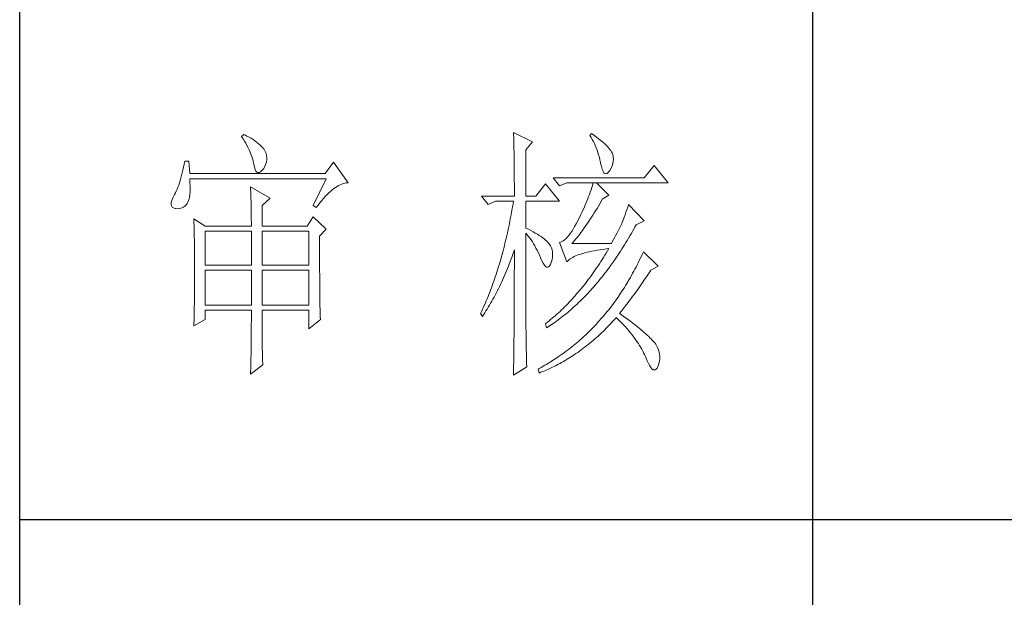
# Model space of a CAD drawing. Units: millimetres. Extents: x -27700 to 184104, y -121311 to -7597.
# Drawn here: x -3993 to -3792, y -59812 to -59694 of the extents above; entities that cross this region are included whole.
import ezdxf

# ---------------------------------------------------------------- set-up
doc = ezdxf.new("R2010")
doc.units = ezdxf.units.MM
doc.layers.add('轮廓线', color=7, linetype='Continuous', lineweight=25)

# ---------------------------------------------------------------- blocks, each defined once
blk = doc.blocks.new('文字')
blk.add_line((3870.01, 1145.22), (3870.01, 643.97))
at = {"layer": '轮廓线', "color": 7, "lineweight": 0}
for p, q in [((3762.47, 817.1), (3762, 816.71)), ((3762, 816.71), (3762.29, 816.28)), ((3762.29, 816.28), (3762.55, 815.85)), ((3762.62, 817.02), (3762.47, 817.1)), ((3762.55, 815.85), (3762.81, 815.43)), ((3763.04, 816.81), (3762.62, 817.02)), ((3763.44, 816.6), (3763.04, 816.81)), ((3763.82, 816.38), (3763.44, 816.6)), ((3764.19, 816.15), (3763.82, 816.38)), ((3764.53, 815.91), (3764.19, 816.15)), ((3764.86, 815.67), (3764.53, 815.91)), ((3813.46, 817.49), (3813.47, 817.03)), ((3817.04, 815.74), (3813.46, 817.49)), ((3813.47, 817.03), (3813.49, 816.58)), ((3813.49, 816.58), (3813.5, 816.12)), ((3813.5, 816.12), (3813.51, 815.66)), ((3828.23, 817.29), (3827.92, 816.9)), ((3827.92, 816.9), (3828.14, 816.55)), ((3828.14, 816.55), (3828.36, 816.18)), ((3828.66, 816.98), (3828.23, 817.29)), ((3828.36, 816.18), (3828.56, 815.8)), ((3828.56, 815.8), (3828.75, 815.4)), ((3829.12, 816.64), (3828.66, 816.98)), ((3829.56, 816.3), (3829.12, 816.64)), ((3829.95, 815.98), (3829.56, 816.3)), ((3830.32, 815.67), (3829.95, 815.98)), ((3762.81, 815.43), (3763.04, 815.01)), ((3763.04, 815.01), (3763.26, 814.59)), ((3763.26, 814.59), (3763.45, 814.17)), ((3763.45, 814.17), (3763.64, 813.76)), ((3765.17, 815.42), (3764.86, 815.67)), ((3765.45, 815.17), (3765.17, 815.42)), ((3765.72, 814.91), (3765.45, 815.17)), ((3765.97, 814.65), (3765.72, 814.91)), ((3766.2, 814.37), (3765.97, 814.65)), ((3766.26, 814.29), (3766.2, 814.37)), ((3766.48, 813.91), (3766.26, 814.29)), ((3766.65, 813.52), (3766.48, 813.91)), ((3813.51, 815.66), (3813.53, 814.73)), ((3813.53, 814.73), (3813.54, 814.26)), ((3813.54, 814.26), (3813.55, 813.79)), ((3815.8, 814.18), (3817.04, 815.74)), ((3815.8, 805.43), (3815.8, 814.18)), ((3828.75, 815.4), (3828.93, 815)), ((3828.93, 815), (3829.11, 814.57)), ((3829.11, 814.57), (3829.27, 814.14)), ((3829.27, 814.14), (3829.42, 813.7)), ((3830.66, 815.37), (3830.32, 815.67)), ((3830.96, 815.08), (3830.66, 815.37)), ((3831.24, 814.8), (3830.96, 815.08)), ((3831.48, 814.54), (3831.24, 814.8)), ((3831.68, 814.29), (3831.48, 814.54)), ((3831.86, 814.04), (3831.68, 814.29)), ((3832.01, 813.82), (3831.86, 814.04)), ((3751.27, 812.04), (3751.16, 811.46)), ((3752.05, 812.04), (3751.27, 812.04)), ((3752.21, 809.71), (3752.05, 812.04)), ((3763.64, 813.76), (3763.8, 813.35)), ((3763.8, 813.35), (3763.95, 812.94)), ((3763.95, 812.94), (3764.08, 812.53)), ((3764.08, 812.53), (3764.19, 812.13)), ((3764.19, 812.13), (3764.28, 811.72)), ((3766.76, 813.13), (3766.65, 813.52)), ((3766.74, 811.93), (3766.81, 812.33)), ((3766.82, 812.73), (3766.76, 813.13)), ((3766.81, 812.33), (3766.82, 812.73)), ((3813.55, 813.79), (3813.56, 813.32)), ((3813.56, 813.32), (3813.56, 812.84)), ((3813.56, 812.84), (3813.58, 811.88)), ((3829.42, 813.7), (3829.56, 813.24)), ((3829.56, 813.24), (3829.69, 812.77)), ((3829.69, 812.77), (3829.81, 812.28)), ((3829.81, 812.28), (3829.92, 811.78)), ((3832.12, 813.6), (3832.01, 813.82)), ((3832.23, 813.29), (3832.12, 813.6)), ((3832.32, 812.88), (3832.23, 813.29)), ((3832.24, 811.61), (3832.32, 812.04)), ((3832.35, 812.46), (3832.32, 812.88)), ((3832.32, 812.04), (3832.35, 812.46)), ((3750.93, 810.36), (3750.81, 809.84)), ((3751.05, 810.9), (3750.93, 810.36)), ((3751.16, 811.46), (3751.05, 810.9)), ((3764.28, 811.72), (3764.33, 811.46)), ((3764.33, 811.46), (3764.45, 810.92)), ((3764.45, 810.92), (3764.58, 810.49)), ((3764.58, 810.49), (3764.74, 810.17)), ((3764.74, 810.17), (3764.92, 809.97)), ((3765.59, 810.02), (3765.86, 810.27)), ((3765.86, 810.27), (3766.15, 810.62)), ((3766.15, 810.62), (3766.2, 810.68)), ((3766.2, 810.68), (3766.44, 811.1)), ((3766.44, 811.1), (3766.62, 811.52)), ((3766.62, 811.52), (3766.74, 811.93)), ((3779.41, 811.85), (3777.86, 809.71)), ((3782.21, 807.96), (3779.41, 811.85)), ((3813.58, 811.88), (3813.58, 811.4)), ((3813.58, 811.4), (3813.59, 810.43)), ((3813.59, 810.43), (3813.6, 809.93)), ((3829.92, 811.78), (3829.94, 811.65)), ((3829.94, 811.65), (3830.08, 811.04)), ((3830.08, 811.04), (3830.24, 810.53)), ((3830.24, 810.53), (3830.4, 810.14)), ((3831.37, 809.91), (3831.6, 810.21)), ((3831.6, 810.21), (3831.65, 810.29)), ((3831.65, 810.29), (3831.9, 810.74)), ((3831.9, 810.74), (3832.1, 811.18)), ((3832.1, 811.18), (3832.24, 811.61)), ((3840.05, 811.26), (3838.18, 808.93)), ((3842.69, 807.96), (3840.05, 811.26)), ((3750.41, 808.4), (3750.27, 807.96)), ((3750.55, 808.86), (3750.41, 808.4)), ((3750.68, 809.34), (3750.55, 808.86)), ((3750.81, 809.84), (3750.68, 809.34)), ((3777.86, 809.71), (3752.21, 809.71)), ((3752.22, 808.6), (3752.21, 808.73)), ((3752.21, 808.73), (3778.01, 808.73)), ((3752.26, 807.95), (3752.22, 808.6)), ((3764.92, 809.97), (3765.12, 809.88)), ((3765.12, 809.88), (3765.35, 809.9)), ((3765.35, 809.9), (3765.59, 810.02)), ((3778.01, 808.73), (3775.53, 803.68)), ((3813.6, 809.93), (3813.6, 809.44)), ((3813.6, 809.44), (3813.61, 808.95)), ((3813.61, 808.95), (3813.61, 808.45)), ((3813.61, 808.45), (3813.62, 807.44)), ((3838.18, 808.93), (3820.93, 808.93)), ((3820.93, 808.93), (3822.17, 807.37)), ((3830.4, 810.14), (3830.57, 809.87)), ((3830.57, 809.87), (3830.75, 809.71)), ((3830.75, 809.71), (3830.95, 809.66)), ((3830.95, 809.66), (3831.15, 809.73)), ((3831.15, 809.73), (3831.37, 809.91)), ((3749.82, 806.77), (3749.66, 806.41)), ((3749.97, 807.15), (3749.82, 806.77)), ((3750.12, 807.54), (3749.97, 807.15)), ((3750.27, 807.96), (3750.12, 807.54)), ((3752.29, 807.34), (3752.26, 807.95)), ((3752.28, 806.25), (3752.29, 806.77)), ((3752.29, 806.77), (3752.29, 807.34)), ((3763.71, 807.18), (3763.73, 806.77)), ((3767.44, 805.04), (3763.71, 807.18)), ((3763.73, 806.77), (3763.75, 806.35)), ((3778.83, 806.34), (3779.15, 806.61)), ((3779.15, 806.61), (3779.46, 806.86)), ((3779.46, 806.86), (3779.77, 807.08)), ((3779.77, 807.08), (3780.08, 807.28)), ((3780.08, 807.28), (3780.38, 807.45)), ((3780.38, 807.45), (3780.67, 807.59)), ((3780.67, 807.59), (3780.97, 807.72)), ((3780.97, 807.72), (3781.25, 807.81)), ((3781.25, 807.81), (3781.54, 807.88)), ((3781.54, 807.88), (3781.82, 807.93)), ((3781.82, 807.93), (3782.09, 807.96)), ((3782.09, 807.96), (3782.21, 807.96)), ((3813.62, 807.44), (3813.62, 806.43)), ((3819.52, 807.76), (3817.66, 805.43)), ((3822.17, 804.46), (3819.52, 807.76)), ((3822.17, 807.37), (3823.57, 807.96)), ((3823.57, 807.96), (3842.69, 807.96)), ((3828.13, 806.65), (3827.98, 806.21)), ((3828.27, 807.08), (3828.13, 806.65)), ((3828.41, 807.52), (3828.27, 807.08)), ((3828.55, 807.96), (3828.41, 807.52)), ((3831.5, 805.63), (3829.17, 807.96)), ((3748.82, 804.63), (3748.72, 804.22)), ((3748.99, 805.1), (3748.82, 804.63)), ((3749.25, 805.63), (3748.99, 805.1)), ((3749.33, 805.76), (3749.25, 805.63)), ((3749.5, 806.08), (3749.33, 805.76)), ((3749.66, 806.41), (3749.5, 806.08)), ((3751.88, 804.32), (3752, 804.62)), ((3752, 804.62), (3752.1, 804.96)), ((3752.1, 804.96), (3752.18, 805.34)), ((3752.18, 805.34), (3752.24, 805.77)), ((3752.24, 805.77), (3752.28, 806.25)), ((3763.75, 806.35), (3763.76, 805.92)), ((3763.76, 805.92), (3763.78, 805.47)), ((3763.78, 805.47), (3763.8, 805.02)), ((3763.8, 805.02), (3763.81, 804.56)), ((3765.89, 803.68), (3767.44, 805.04)), ((3776.84, 804.2), (3777.19, 804.62)), ((3777.19, 804.62), (3777.52, 805.02)), ((3777.52, 805.02), (3777.86, 805.39)), ((3777.86, 805.39), (3778.19, 805.73)), ((3778.19, 805.73), (3778.51, 806.05)), ((3778.51, 806.05), (3778.83, 806.34)), ((3807.4, 805.43), (3808.64, 803.88)), ((3807.4, 805.43), (3813.62, 805.43)), ((3813.62, 806.43), (3813.62, 805.92)), ((3813.62, 805.92), (3813.62, 805.43)), ((3815.8, 805.43), (3817.66, 805.43)), ((3827.5, 804.91), (3827.33, 804.48)), ((3827.67, 805.35), (3827.5, 804.91)), ((3827.83, 805.78), (3827.67, 805.35)), ((3827.98, 806.21), (3827.83, 805.78)), ((3830.02, 804.43), (3830.25, 804.85)), ((3830.25, 804.85), (3831.5, 805.63)), ((3748.72, 804.22), (3748.7, 803.88)), ((3748.7, 803.88), (3748.77, 803.59)), ((3748.77, 803.59), (3748.91, 803.37)), ((3748.91, 803.37), (3749.14, 803.21)), ((3749.14, 803.21), (3749.44, 803.12)), ((3749.44, 803.12), (3749.56, 803.1)), ((3749.56, 803.1), (3749.98, 803.07)), ((3749.98, 803.07), (3750.36, 803.1)), ((3750.36, 803.1), (3750.72, 803.21)), ((3750.72, 803.21), (3751.05, 803.37)), ((3751.05, 803.37), (3751.34, 803.6)), ((3751.34, 803.6), (3751.61, 803.89)), ((3751.61, 803.89), (3751.74, 804.07)), ((3751.74, 804.07), (3751.88, 804.32)), ((3763.81, 804.56), (3763.82, 804.09)), ((3763.82, 804.09), (3763.83, 803.61)), ((3763.83, 803.61), (3763.84, 803.12)), ((3763.84, 803.12), (3763.85, 802.62)), ((3765.89, 799.79), (3765.89, 803.68)), ((3775.53, 803.68), (3776.15, 803.29)), ((3776.15, 803.29), (3776.5, 803.76)), ((3776.5, 803.76), (3776.84, 804.2)), ((3808.64, 803.88), (3810.04, 804.46)), ((3810.04, 804.46), (3813.46, 804.46)), ((3813.29, 803.42), (3813.1, 802.4)), ((3813.38, 803.94), (3813.29, 803.42)), ((3813.46, 804.46), (3813.38, 803.94)), ((3815.8, 799.4), (3815.8, 804.46)), ((3815.8, 804.46), (3822.17, 804.46)), ((3826.59, 802.78), (3826.4, 802.36)), ((3826.79, 803.21), (3826.59, 802.78)), ((3826.97, 803.63), (3826.79, 803.21)), ((3827.16, 804.06), (3826.97, 803.63)), ((3827.33, 804.48), (3827.16, 804.06)), ((3828.99, 802.69), (3829.25, 803.11)), ((3829.25, 803.11), (3829.51, 803.54)), ((3829.51, 803.54), (3829.76, 803.98)), ((3829.76, 803.98), (3830.02, 804.43)), ((3834.88, 802.86), (3834.72, 802.38)), ((3835.06, 803.36), (3834.88, 802.86)), ((3835.23, 803.88), (3835.06, 803.36)), ((3838.18, 800.77), (3835.23, 803.88)), ((3752.98, 801.15), (3753, 800.75)), ((3755.16, 799.79), (3752.98, 801.15)), ((3763.85, 802.62), (3763.85, 802.1)), ((3763.85, 802.1), (3763.86, 801.58)), ((3763.86, 801.58), (3763.86, 801.05)), ((3763.86, 801.05), (3763.87, 800.51)), ((3775.53, 801.54), (3774.44, 799.79)), ((3778.01, 799.21), (3775.53, 801.54)), ((3812.91, 801.39), (3812.71, 800.4)), ((3813.01, 801.9), (3812.91, 801.39)), ((3813.1, 802.4), (3813.01, 801.9)), ((3825.77, 801.1), (3825.59, 800.77)), ((3825.98, 801.52), (3825.77, 801.1)), ((3826.19, 801.94), (3825.98, 801.52)), ((3826.4, 802.36), (3826.19, 801.94)), ((3827.73, 800.7), (3827.98, 801.09)), ((3827.98, 801.09), (3828.23, 801.47)), ((3828.23, 801.47), (3828.49, 801.87)), ((3828.49, 801.87), (3828.74, 802.28)), ((3828.74, 802.28), (3828.99, 802.69)), ((3834.24, 801.06), (3834.09, 800.66)), ((3834.4, 801.48), (3834.24, 801.06)), ((3834.56, 801.92), (3834.4, 801.48)), ((3834.72, 802.38), (3834.56, 801.92)), ((3753, 800.75), (3753.01, 800.34)), ((3753.01, 800.34), (3753.03, 799.92)), ((3753.03, 799.92), (3753.04, 799.49)), ((3753.04, 799.49), (3753.05, 799.06)), ((3753.05, 799.06), (3753.06, 798.62)), ((3755.16, 799.79), (3763.87, 799.79)), ((3763.87, 800.51), (3763.87, 799.79)), ((3765.89, 799.79), (3774.44, 799.79)), ((3776.77, 797.85), (3778.01, 799.21)), ((3812.51, 799.41), (3812.4, 798.92)), ((3812.61, 799.9), (3812.51, 799.41)), ((3812.71, 800.4), (3812.61, 799.9)), ((3816.26, 799.18), (3815.8, 799.4)), ((3816.72, 798.94), (3816.26, 799.18)), ((3824.73, 799.22), (3824.46, 798.78)), ((3825.02, 799.69), (3824.73, 799.22)), ((3825.3, 800.21), (3825.02, 799.69)), ((3825.59, 800.77), (3825.3, 800.21)), ((3826.48, 798.92), (3826.72, 799.26)), ((3826.72, 799.26), (3826.97, 799.61)), ((3826.97, 799.61), (3827.22, 799.97)), ((3827.22, 799.97), (3827.48, 800.33)), ((3827.48, 800.33), (3827.73, 800.7)), ((3833.46, 799.25), (3833.26, 798.87)), ((3833.65, 799.62), (3833.46, 799.25)), ((3833.83, 799.99), (3833.65, 799.62)), ((3833.95, 800.29), (3833.83, 799.99)), ((3834.09, 800.66), (3833.95, 800.29)), ((3835.95, 798.76), (3836.19, 799.19)), ((3836.19, 799.19), (3836.43, 799.63)), ((3836.43, 799.63), (3836.63, 799.99)), ((3836.63, 799.99), (3838.18, 800.77)), ((3753.06, 798.62), (3753.07, 798.16)), ((3753.07, 798.16), (3753.08, 797.7)), ((3753.08, 797.7), (3753.09, 797.24)), ((3753.09, 797.24), (3753.1, 796.76)), ((3755.16, 792.4), (3755.16, 798.82)), ((3755.16, 798.82), (3763.87, 798.82)), ((3763.87, 798.82), (3763.87, 792.4)), ((3765.89, 792.4), (3765.89, 798.82)), ((3765.89, 798.82), (3774.75, 798.82)), ((3774.75, 798.82), (3774.75, 792.4)), ((3776.77, 795.18), (3776.77, 797.85)), ((3812.07, 797.47), (3811.96, 797)), ((3812.18, 797.95), (3812.07, 797.47)), ((3812.29, 798.43), (3812.18, 797.95)), ((3812.4, 798.92), (3812.29, 798.43)), ((3815.8, 781.82), (3815.8, 798.43)), ((3815.8, 798.43), (3816.05, 798.14)), ((3816.05, 798.14), (3816.3, 797.83)), ((3816.3, 797.83), (3816.54, 797.5)), ((3816.54, 797.5), (3816.78, 797.16)), ((3817.17, 798.71), (3816.72, 798.94)), ((3816.78, 797.16), (3817.02, 796.8)), ((3817.58, 798.47), (3817.17, 798.71)), ((3817.97, 798.24), (3817.58, 798.47)), ((3818.33, 798.01), (3817.97, 798.24)), ((3818.67, 797.79), (3818.33, 798.01)), ((3818.98, 797.57), (3818.67, 797.79)), ((3819.27, 797.35), (3818.98, 797.57)), ((3819.53, 797.13), (3819.27, 797.35)), ((3819.76, 796.91), (3819.53, 797.13)), ((3823.13, 797.21), (3822.87, 797.01)), ((3823.39, 797.44), (3823.13, 797.21)), ((3823.65, 797.72), (3823.39, 797.44)), ((3823.91, 798.03), (3823.65, 797.72)), ((3824.18, 798.39), (3823.91, 798.03)), ((3824.46, 798.78), (3824.18, 798.39)), ((3824.99, 797.05), (3825.24, 797.34)), ((3825.24, 797.34), (3825.48, 797.64)), ((3825.48, 797.64), (3825.73, 797.95)), ((3825.73, 797.95), (3825.98, 798.26)), ((3825.98, 798.26), (3826.22, 798.59)), ((3826.22, 798.59), (3826.48, 798.92)), ((3832.38, 797.23), (3832.14, 796.8)), ((3832.61, 797.66), (3832.38, 797.23)), ((3832.83, 798.07), (3832.61, 797.66)), ((3833.05, 798.48), (3832.83, 798.07)), ((3833.26, 798.87), (3833.05, 798.48)), ((3834.96, 797.07), (3835.21, 797.49)), ((3835.21, 797.49), (3835.46, 797.91)), ((3835.46, 797.91), (3835.7, 798.33)), ((3835.7, 798.33), (3835.95, 798.76)), ((3753.1, 796.76), (3753.1, 796.27)), ((3753.1, 796.27), (3753.11, 795.78)), ((3753.11, 795.78), (3753.12, 795.28)), ((3753.12, 795.28), (3753.12, 794.77)), ((3811.6, 795.58), (3811.48, 795.12)), ((3811.72, 796.05), (3811.6, 795.58)), ((3811.84, 796.52), (3811.72, 796.05)), ((3811.96, 797), (3811.84, 796.52)), ((3813.5, 794.97), (3813.62, 795.32)), ((3813.62, 795.32), (3813.62, 793.82)), ((3817.02, 796.8), (3817.25, 796.43)), ((3817.25, 796.43), (3817.48, 796.04)), ((3817.48, 796.04), (3817.7, 795.63)), ((3817.7, 795.63), (3817.92, 795.21)), ((3819.97, 796.7), (3819.76, 796.91)), ((3820.15, 796.49), (3819.97, 796.7)), ((3820.21, 796.41), (3820.15, 796.49)), ((3820.44, 796.06), (3820.21, 796.41)), ((3820.61, 795.69), (3820.44, 796.06)), ((3820.74, 795.3), (3820.61, 795.69)), ((3820.81, 794.88), (3820.74, 795.3)), ((3822.37, 796.75), (3822.17, 796.68)), ((3822.17, 796.68), (3823.57, 792.99)), ((3822.62, 796.86), (3822.37, 796.75)), ((3822.87, 797.01), (3822.62, 796.86)), ((3824.5, 796.49), (3824.75, 796.76)), ((3831.96, 796.49), (3824.5, 796.49)), ((3824.75, 796.76), (3824.99, 797.05)), ((3829.3, 795.21), (3829.84, 795.3)), ((3829.84, 795.3), (3830.4, 795.37)), ((3830.4, 795.37), (3830.98, 795.45)), ((3830.98, 795.45), (3831.5, 795.51)), ((3831.5, 795.51), (3831.25, 795.09)), ((3832.14, 796.8), (3831.96, 796.49)), ((3833.7, 795.05), (3833.96, 795.45)), ((3833.96, 795.45), (3834.21, 795.85)), ((3834.21, 795.85), (3834.46, 796.25)), ((3834.46, 796.25), (3834.71, 796.66)), ((3834.71, 796.66), (3834.96, 797.07)), ((3753.12, 794.77), (3753.13, 794.25)), ((3753.13, 794.25), (3753.13, 793.72)), ((3753.13, 793.72), (3753.13, 793.19)), ((3776.78, 794.47), (3776.77, 795.18)), ((3776.78, 793.79), (3776.78, 794.47)), ((3776.78, 793.12), (3776.78, 793.79)), ((3811.23, 794.2), (3810.97, 793.29)), ((3811.35, 794.66), (3811.23, 794.2)), ((3811.48, 795.12), (3811.35, 794.66)), ((3812.83, 793.09), (3813, 793.56)), ((3813, 793.56), (3813.17, 794.02)), ((3813.17, 794.02), (3813.33, 794.49)), ((3813.33, 794.49), (3813.5, 794.97)), ((3813.62, 793.82), (3813.62, 793.33)), ((3817.92, 795.21), (3818.14, 794.77)), ((3818.14, 794.77), (3818.35, 794.32)), ((3818.35, 794.32), (3818.56, 793.86)), ((3818.56, 793.86), (3818.59, 793.76)), ((3818.59, 793.76), (3818.83, 793.2)), ((3820.61, 792.99), (3820.74, 793.49)), ((3820.74, 793.49), (3820.82, 793.98)), ((3820.84, 794.44), (3820.81, 794.88)), ((3820.82, 793.98), (3820.84, 794.44)), ((3823.84, 793.3), (3824.01, 793.45)), ((3824.01, 793.45), (3824.2, 793.6)), ((3824.2, 793.6), (3824.42, 793.74)), ((3824.42, 793.74), (3824.66, 793.87)), ((3824.66, 793.87), (3824.92, 794.01)), ((3824.92, 794.01), (3825.21, 794.14)), ((3825.21, 794.14), (3825.52, 794.26)), ((3825.52, 794.26), (3825.84, 794.38)), ((3825.84, 794.38), (3826.2, 794.5)), ((3826.2, 794.5), (3826.57, 794.61)), ((3826.57, 794.61), (3826.97, 794.72)), ((3826.97, 794.72), (3827.39, 794.83)), ((3827.39, 794.83), (3827.84, 794.93)), ((3827.84, 794.93), (3828.3, 795.03)), ((3828.3, 795.03), (3828.79, 795.12)), ((3828.79, 795.12), (3829.3, 795.21)), ((3830.22, 793.45), (3829.97, 793.06)), ((3830.48, 793.86), (3830.22, 793.45)), ((3830.74, 794.26), (3830.48, 793.86)), ((3830.99, 794.68), (3830.74, 794.26)), ((3831.25, 795.09), (3830.99, 794.68)), ((3832.41, 793.13), (3832.67, 793.51)), ((3832.67, 793.51), (3832.93, 793.89)), ((3832.93, 793.89), (3833.19, 794.27)), ((3833.19, 794.27), (3833.44, 794.66)), ((3833.44, 794.66), (3833.7, 795.05)), ((3837.44, 793.67), (3837.24, 793.26)), ((3837.64, 794.09), (3837.44, 793.67)), ((3837.84, 794.51), (3837.64, 794.09)), ((3838.03, 794.93), (3837.84, 794.51)), ((3840.83, 792.21), (3838.03, 794.93)), ((3753.13, 793.19), (3753.14, 792.64)), ((3753.14, 792.64), (3753.14, 792.09)), ((3753.14, 792.09), (3753.14, 790.69)), ((3763.87, 792.4), (3755.16, 792.4)), ((3774.75, 792.4), (3765.89, 792.4)), ((3776.78, 792.48), (3776.78, 793.12)), ((3776.78, 791.85), (3776.78, 792.48)), ((3776.78, 791.23), (3776.78, 791.85)), ((3810.57, 791.95), (3810.43, 791.51)), ((3810.84, 792.84), (3810.57, 791.95)), ((3810.97, 793.29), (3810.84, 792.84)), ((3812.12, 791.29), (3812.3, 791.74)), ((3812.3, 791.74), (3812.48, 792.18)), ((3812.48, 792.18), (3812.65, 792.64)), ((3812.65, 792.64), (3812.83, 793.09)), ((3813.62, 791.84), (3813.61, 791.35)), ((3813.62, 793.33), (3813.62, 791.84)), ((3818.83, 793.2), (3819.07, 792.75)), ((3819.07, 792.75), (3819.29, 792.4)), ((3819.29, 792.4), (3819.51, 792.16)), ((3819.51, 792.16), (3819.71, 792.02)), ((3819.71, 792.02), (3819.9, 791.99)), ((3819.9, 791.99), (3820.09, 792.07)), ((3820.09, 792.07), (3820.27, 792.25)), ((3820.27, 792.25), (3820.44, 792.54)), ((3820.44, 792.54), (3820.6, 792.94)), ((3820.6, 792.94), (3820.61, 792.99)), ((3823.57, 792.99), (3823.69, 793.14)), ((3823.69, 793.14), (3823.84, 793.3)), ((3829.18, 791.88), (3828.66, 791.12)), ((3829.45, 792.27), (3829.18, 791.88)), ((3829.71, 792.66), (3829.45, 792.27)), ((3829.97, 793.06), (3829.71, 792.66)), ((3831.09, 791.31), (3831.62, 792.03)), ((3831.62, 792.03), (3831.88, 792.39)), ((3831.88, 792.39), (3832.41, 793.13)), ((3836.42, 791.64), (3836.21, 791.24)), ((3836.63, 792.04), (3836.42, 791.64)), ((3836.84, 792.44), (3836.63, 792.04)), ((3837.04, 792.85), (3836.84, 792.44)), ((3837.24, 793.26), (3837.04, 792.85)), ((3839.43, 791.43), (3840.83, 792.21)), ((3753.14, 790.69), (3753.14, 790.15)), ((3753.14, 790.15), (3753.14, 789.62)), ((3755.16, 784.82), (3755.16, 791.43)), ((3755.16, 791.43), (3763.87, 791.43)), ((3763.87, 791.43), (3763.87, 784.82)), ((3765.89, 784.82), (3765.89, 791.43)), ((3765.89, 791.43), (3774.75, 791.43)), ((3774.75, 791.43), (3774.75, 784.82)), ((3776.79, 790.64), (3776.78, 791.23)), ((3776.79, 790.06), (3776.79, 790.64)), ((3776.79, 789.5), (3776.79, 790.06)), ((3809.86, 789.77), (3809.71, 789.35)), ((3810.01, 790.2), (3809.86, 789.77)), ((3810.15, 790.63), (3810.01, 790.2)), ((3810.43, 791.51), (3810.15, 790.63)), ((3811.37, 789.56), (3811.56, 789.99)), ((3811.56, 789.99), (3811.75, 790.42)), ((3811.75, 790.42), (3811.93, 790.85)), ((3811.93, 790.85), (3812.12, 791.29)), ((3813.61, 791.35), (3813.61, 790.36)), ((3813.61, 790.36), (3813.61, 789.87)), ((3813.61, 789.87), (3813.61, 789.38)), ((3827.86, 790.02), (3827.59, 789.66)), ((3828.13, 790.38), (3827.86, 790.02)), ((3828.39, 790.75), (3828.13, 790.38)), ((3828.66, 791.12), (3828.39, 790.75)), ((3829.73, 789.59), (3830, 789.93)), ((3830, 789.93), (3830.28, 790.27)), ((3830.28, 790.27), (3830.55, 790.61)), ((3830.55, 790.61), (3830.82, 790.96)), ((3830.82, 790.96), (3831.09, 791.31)), ((3835.34, 789.69), (3834.88, 788.93)), ((3835.56, 790.07), (3835.34, 789.69)), ((3835.77, 790.46), (3835.56, 790.07)), ((3835.99, 790.85), (3835.77, 790.46)), ((3836.21, 791.24), (3835.99, 790.85)), ((3838.23, 789.65), (3838.74, 790.39)), ((3838.74, 790.39), (3838.98, 790.76)), ((3838.98, 790.76), (3839.23, 791.13)), ((3839.23, 791.13), (3839.43, 791.43)), ((3753.13, 788.06), (3753.12, 787.55)), ((3753.14, 789.62), (3753.13, 789.1)), ((3753.13, 789.1), (3753.13, 788.58)), ((3753.13, 788.58), (3753.13, 788.06)), ((3776.8, 788.96), (3776.79, 789.5)), ((3776.8, 788.44), (3776.8, 788.96)), ((3776.81, 787.93), (3776.8, 788.44)), ((3776.81, 787.45), (3776.81, 787.93)), ((3809.26, 788.09), (3809.11, 787.67)), ((3809.41, 788.5), (3809.26, 788.09)), ((3809.56, 788.92), (3809.41, 788.5)), ((3809.71, 789.35), (3809.56, 788.92)), ((3810.39, 787.5), (3810.59, 787.91)), ((3810.59, 787.91), (3810.79, 788.32)), ((3810.79, 788.32), (3810.98, 788.73)), ((3810.98, 788.73), (3811.18, 789.14)), ((3811.18, 789.14), (3811.37, 789.56)), ((3813.61, 788.39), (3813.6, 787.91)), ((3813.6, 787.91), (3813.6, 787.42)), ((3813.61, 789.38), (3813.61, 788.89)), ((3813.61, 788.89), (3813.61, 788.39)), ((3826.5, 788.26), (3825.95, 787.59)), ((3827.05, 788.95), (3826.5, 788.26)), ((3827.32, 789.3), (3827.05, 788.95)), ((3827.59, 789.66), (3827.32, 789.3)), ((3828.06, 787.66), (3828.34, 787.97)), ((3828.34, 787.97), (3828.62, 788.29)), ((3828.62, 788.29), (3828.9, 788.61)), ((3828.9, 788.61), (3829.18, 788.93)), ((3829.18, 788.93), (3829.45, 789.26)), ((3829.45, 789.26), (3829.73, 789.59)), ((3834.19, 787.81), (3833.95, 787.45)), ((3834.42, 788.18), (3834.19, 787.81)), ((3834.66, 788.55), (3834.42, 788.18)), ((3834.88, 788.93), (3834.66, 788.55)), ((3836.71, 787.47), (3836.96, 787.82)), ((3836.96, 787.82), (3837.22, 788.19)), ((3837.22, 788.19), (3837.47, 788.55)), ((3837.47, 788.55), (3837.73, 788.91)), ((3837.73, 788.91), (3837.98, 789.28)), ((3837.98, 789.28), (3838.23, 789.65)), ((3753.11, 786.56), (3753.1, 786.07)), ((3753.1, 786.07), (3753.1, 785.58)), ((3753.12, 787.05), (3753.11, 786.56)), ((3753.12, 787.55), (3753.12, 787.05)), ((3776.82, 786.98), (3776.81, 787.45)), ((3776.82, 786.53), (3776.82, 786.98)), ((3776.83, 786.1), (3776.82, 786.53)), ((3776.83, 785.68), (3776.83, 786.1)), ((3808.46, 786.05), (3808.3, 785.65)), ((3808.63, 786.45), (3808.46, 786.05)), ((3808.79, 786.85), (3808.63, 786.45)), ((3808.95, 787.26), (3808.79, 786.85)), ((3809.11, 787.67), (3808.95, 787.26)), ((3809.56, 785.94), (3809.77, 786.32)), ((3809.77, 786.32), (3809.97, 786.71)), ((3809.97, 786.71), (3810.18, 787.11)), ((3810.18, 787.11), (3810.39, 787.5)), ((3813.6, 786.44), (3813.59, 785.95)), ((3813.59, 785.95), (3813.59, 785.47)), ((3813.6, 787.42), (3813.6, 786.93)), ((3813.6, 786.93), (3813.6, 786.44)), ((3824.55, 785.99), (3824.27, 785.69)), ((3824.83, 786.3), (3824.55, 785.99)), ((3825.11, 786.62), (3824.83, 786.3)), ((3825.39, 786.94), (3825.11, 786.62)), ((3825.67, 787.27), (3825.39, 786.94)), ((3825.95, 787.59), (3825.67, 787.27)), ((3826.35, 785.87), (3826.64, 786.16)), ((3826.64, 786.16), (3826.93, 786.45)), ((3826.93, 786.45), (3827.5, 787.05)), ((3827.5, 787.05), (3827.78, 787.35)), ((3827.78, 787.35), (3828.06, 787.66)), ((3832.98, 786.02), (3832.74, 785.67)), ((3833.23, 786.37), (3832.98, 786.02)), ((3833.71, 787.09), (3833.23, 786.37)), ((3833.95, 787.45), (3833.71, 787.09)), ((3835.4, 785.69), (3835.66, 786.04)), ((3835.66, 786.04), (3835.93, 786.39)), ((3835.93, 786.39), (3836.19, 786.75)), ((3836.19, 786.75), (3836.45, 787.11)), ((3836.45, 787.11), (3836.71, 787.47)), ((3753.07, 784.17), (3753.06, 783.71)), ((3753.08, 784.63), (3753.07, 784.17)), ((3753.09, 785.1), (3753.08, 784.63)), ((3753.1, 785.58), (3753.09, 785.1)), ((3763.87, 784.82), (3755.16, 784.82)), ((3774.75, 784.82), (3765.89, 784.82)), ((3776.84, 785.28), (3776.83, 785.68)), ((3776.84, 784.9), (3776.84, 785.28)), ((3776.85, 784.54), (3776.84, 784.9)), ((3776.86, 784.2), (3776.85, 784.54)), ((3776.87, 783.88), (3776.86, 784.2)), ((3807.62, 784.08), (3807.44, 783.69)), ((3807.79, 784.46), (3807.62, 784.08)), ((3808.13, 785.25), (3807.79, 784.46)), ((3808.3, 785.65), (3808.13, 785.25)), ((3808.24, 783.73), (3808.47, 784.09)), ((3808.47, 784.09), (3808.69, 784.45)), ((3808.69, 784.45), (3808.91, 784.81)), ((3808.91, 784.81), (3809.13, 785.18)), ((3809.13, 785.18), (3809.34, 785.56)), ((3809.34, 785.56), (3809.56, 785.94)), ((3813.59, 784.5), (3813.58, 784.01)), ((3813.59, 785.47), (3813.59, 784.98)), ((3813.59, 784.98), (3813.59, 784.5)), ((3822.84, 784.21), (3822.55, 783.93)), ((3823.13, 784.5), (3822.84, 784.21)), ((3823.41, 784.79), (3823.13, 784.5)), ((3823.7, 785.08), (3823.41, 784.79)), ((3823.98, 785.38), (3823.7, 785.08)), ((3824.27, 785.69), (3823.98, 785.38)), ((3824.3, 783.97), (3824.59, 784.23)), ((3824.59, 784.23), (3824.89, 784.49)), ((3824.89, 784.49), (3825.48, 785.03)), ((3825.48, 785.03), (3825.77, 785.31)), ((3825.77, 785.31), (3826.06, 785.59)), ((3826.06, 785.59), (3826.35, 785.87)), ((3831.98, 784.64), (3831.46, 783.97)), ((3832.23, 784.98), (3831.98, 784.64)), ((3832.48, 785.32), (3832.23, 784.98)), ((3832.74, 785.67), (3832.48, 785.32)), ((3833.79, 783.61), (3834.6, 784.64)), ((3834.6, 784.64), (3835.14, 785.34)), ((3835.14, 785.34), (3835.4, 785.69)), ((3753.03, 782.36), (3753.02, 781.92)), ((3753.04, 782.8), (3753.03, 782.36)), ((3753.05, 783.25), (3753.04, 782.8)), ((3753.06, 783.71), (3753.05, 783.25)), ((3755.16, 782.1), (3755.16, 783.85)), ((3755.16, 783.85), (3763.87, 783.85)), ((3763.87, 783.85), (3763.87, 781.86)), ((3765.89, 782.13), (3765.89, 783.85)), ((3765.89, 783.85), (3774.75, 783.85)), ((3774.75, 783.85), (3774.75, 780.35)), ((3776.88, 783.57), (3776.87, 783.88)), ((3776.88, 783.28), (3776.88, 783.57)), ((3776.89, 783.01), (3776.88, 783.28)), ((3776.9, 782.75), (3776.89, 783.01)), ((3776.91, 782.52), (3776.9, 782.75)), ((3776.92, 782.3), (3776.91, 782.52)), ((3776.93, 782.1), (3776.92, 782.3)), ((3807.27, 783.31), (3807.24, 783.26)), ((3807.24, 783.26), (3807.56, 782.68)), ((3807.44, 783.69), (3807.27, 783.31)), ((3807.56, 782.68), (3807.79, 783.03)), ((3807.79, 783.03), (3808.01, 783.37)), ((3808.01, 783.37), (3808.24, 783.73)), ((3813.58, 784.01), (3813.57, 782.08)), ((3820.78, 782.34), (3820.48, 782.09)), ((3821.08, 782.6), (3820.78, 782.34)), ((3821.38, 782.85), (3821.08, 782.6)), ((3821.67, 783.12), (3821.38, 782.85)), ((3821.97, 783.39), (3821.67, 783.12)), ((3821.87, 782.03), (3822.18, 782.26)), ((3822.26, 783.66), (3821.97, 783.39)), ((3822.18, 782.26), (3822.48, 782.49)), ((3822.55, 783.93), (3822.26, 783.66)), ((3822.48, 782.49), (3822.79, 782.72)), ((3822.79, 782.72), (3823.09, 782.97)), ((3823.09, 782.97), (3823.4, 783.21)), ((3823.4, 783.21), (3823.7, 783.46)), ((3823.7, 783.46), (3824, 783.71)), ((3824, 783.71), (3824.3, 783.97)), ((3830.12, 782.36), (3829.56, 781.73)), ((3830.39, 782.67), (3830.12, 782.36)), ((3830.66, 782.99), (3830.39, 782.67)), ((3830.93, 783.32), (3830.66, 782.99)), ((3831.19, 783.64), (3830.93, 783.32)), ((3831.46, 783.97), (3831.19, 783.64)), ((3832.51, 782.05), (3832.8, 782.38)), ((3832.8, 782.38), (3832.9, 782.49)), ((3832.9, 782.49), (3833.27, 782.13)), ((3833.52, 783.26), (3833.79, 783.61)), ((3833.8, 783.06), (3833.52, 783.26)), ((3834.29, 782.71), (3833.8, 783.06)), ((3834.76, 782.37), (3834.29, 782.71)), ((3835.21, 782.03), (3834.76, 782.37)), ((3752.98, 780.93), (3755.16, 782.1)), ((3752.99, 781.07), (3752.98, 780.93)), ((3753, 781.49), (3752.99, 781.07)), ((3753.02, 781.92), (3753, 781.49)), ((3763.87, 781.86), (3763.86, 781.23)), ((3763.86, 781.23), (3763.86, 780.62)), ((3763.86, 780.62), (3763.86, 780.03)), ((3765.89, 781.44), (3765.89, 782.13)), ((3765.89, 780.78), (3765.89, 781.44)), ((3765.9, 780.14), (3765.89, 780.78)), ((3774.75, 780.35), (3776.93, 782.1)), ((3813.57, 781.6), (3813.56, 781.12)), ((3813.56, 781.12), (3813.56, 780.16)), ((3813.57, 782.08), (3813.57, 781.6)), ((3815.8, 781.49), (3815.8, 781.82)), ((3815.8, 781.14), (3815.8, 781.49)), ((3815.81, 780.77), (3815.8, 781.14)), ((3815.81, 780.38), (3815.81, 780.77)), ((3815.82, 779.96), (3815.81, 780.38)), ((3819.58, 781.37), (3819.52, 781.32)), ((3819.52, 781.32), (3819.68, 780.54)), ((3819.89, 781.6), (3819.58, 781.37)), ((3819.68, 780.54), (3820, 780.74)), ((3820.19, 781.84), (3819.89, 781.6)), ((3820, 780.74), (3820.63, 781.16)), ((3820.48, 782.09), (3820.19, 781.84)), ((3820.63, 781.16), (3820.94, 781.37)), ((3820.94, 781.37), (3821.25, 781.58)), ((3821.25, 781.58), (3821.87, 782.03)), ((3828.43, 780.52), (3828.14, 780.22)), ((3828.72, 780.82), (3828.43, 780.52)), ((3829, 781.12), (3828.72, 780.82)), ((3829.29, 781.42), (3829, 781.12)), ((3829.56, 781.73), (3829.29, 781.42)), ((3830.7, 780.16), (3831, 780.47)), ((3831, 780.47), (3831.31, 780.78)), ((3831.31, 780.78), (3831.61, 781.09)), ((3831.61, 781.09), (3831.91, 781.4)), ((3831.91, 781.4), (3832.21, 781.73)), ((3832.21, 781.73), (3832.51, 782.05)), ((3833.27, 782.13), (3833.62, 781.77)), ((3833.62, 781.77), (3833.97, 781.41)), ((3833.97, 781.41), (3834.3, 781.06)), ((3834.3, 781.06), (3834.63, 780.7)), ((3834.63, 780.7), (3834.94, 780.35)), ((3835.64, 781.71), (3835.21, 782.03)), ((3836.06, 781.39), (3835.64, 781.71)), ((3836.46, 781.08), (3836.06, 781.39)), ((3836.84, 780.78), (3836.46, 781.08)), ((3837.2, 780.48), (3836.84, 780.78)), ((3837.55, 780.2), (3837.2, 780.48)), ((3763.86, 780.03), (3763.85, 779.45)), ((3763.85, 779.45), (3763.85, 778.88)), ((3763.85, 778.88), (3763.85, 778.33)), ((3765.9, 779.53), (3765.9, 780.14)), ((3765.91, 778.94), (3765.9, 779.53)), ((3765.91, 778.39), (3765.91, 778.94)), ((3813.55, 779.2), (3813.54, 778.25)), ((3813.56, 780.16), (3813.55, 779.68)), ((3813.55, 779.68), (3813.55, 779.2)), ((3815.82, 779.52), (3815.82, 779.96)), ((3815.83, 779.05), (3815.82, 779.52)), ((3815.84, 778.57), (3815.83, 779.05)), ((3815.85, 778.06), (3815.84, 778.57)), ((3826.35, 778.52), (3826.04, 778.25)), ((3826.65, 778.8), (3826.35, 778.52)), ((3827.26, 779.36), (3826.65, 778.8)), ((3827.55, 779.64), (3827.26, 779.36)), ((3827.85, 779.93), (3827.55, 779.64)), ((3828.14, 780.22), (3827.85, 779.93)), ((3828.83, 778.43), (3829.15, 778.71)), ((3829.15, 778.71), (3829.46, 778.99)), ((3829.46, 778.99), (3830.08, 779.57)), ((3830.08, 779.57), (3830.39, 779.86)), ((3830.39, 779.86), (3830.7, 780.16)), ((3834.94, 780.35), (3835.25, 780)), ((3835.25, 780), (3835.54, 779.64)), ((3835.54, 779.64), (3835.83, 779.29)), ((3835.83, 779.29), (3836.1, 778.94)), ((3836.1, 778.94), (3836.36, 778.59)), ((3836.36, 778.59), (3836.61, 778.24)), ((3837.88, 779.92), (3837.55, 780.2)), ((3838.19, 779.65), (3837.88, 779.92)), ((3838.49, 779.39), (3838.19, 779.65)), ((3838.76, 779.14), (3838.49, 779.39)), ((3839.02, 778.9), (3838.76, 779.14)), ((3839.27, 778.67), (3839.02, 778.9)), ((3839.49, 778.44), (3839.27, 778.67)), ((3763.83, 776.79), (3763.82, 776.31)), ((3763.84, 777.29), (3763.83, 776.79)), ((3763.85, 778.33), (3763.84, 777.8)), ((3763.84, 777.8), (3763.84, 777.29)), ((3765.92, 777.86), (3765.91, 778.39)), ((3765.92, 777.35), (3765.92, 777.86)), ((3765.93, 776.87), (3765.92, 777.35)), ((3765.94, 776.42), (3765.93, 776.87)), ((3813.53, 777.3), (3813.52, 776.82)), ((3813.52, 776.82), (3813.52, 776.34)), ((3813.54, 778.25), (3813.53, 777.77)), ((3813.53, 777.77), (3813.53, 777.3)), ((3815.86, 777.52), (3815.85, 778.06)), ((3815.87, 776.97), (3815.86, 777.52)), ((3815.88, 776.39), (3815.87, 776.97)), ((3824.15, 776.68), (3823.83, 776.43)), ((3824.47, 776.94), (3824.15, 776.68)), ((3824.79, 777.19), (3824.47, 776.94)), ((3825.11, 777.45), (3824.79, 777.19)), ((3825.42, 777.72), (3825.11, 777.45)), ((3825.73, 777.98), (3825.42, 777.72)), ((3826.04, 778.25), (3825.73, 777.98)), ((3826.58, 776.61), (3826.91, 776.86)), ((3826.91, 776.86), (3827.23, 777.11)), ((3827.23, 777.11), (3827.56, 777.37)), ((3827.56, 777.37), (3827.88, 777.63)), ((3827.88, 777.63), (3828.2, 777.89)), ((3828.2, 777.89), (3828.52, 778.16)), ((3828.52, 778.16), (3828.83, 778.43)), ((3836.61, 778.24), (3836.85, 777.89)), ((3836.85, 777.89), (3837.08, 777.55)), ((3837.08, 777.55), (3837.3, 777.2)), ((3837.3, 777.2), (3837.51, 776.85)), ((3837.51, 776.85), (3837.71, 776.51)), ((3839.7, 778.22), (3839.49, 778.44)), ((3839.89, 778.01), (3839.7, 778.22)), ((3840.07, 777.81), (3839.89, 778.01)), ((3840.22, 777.62), (3840.07, 777.81)), ((3840.36, 777.43), (3840.22, 777.62)), ((3840.49, 777.22), (3840.36, 777.43)), ((3840.71, 776.81), (3840.49, 777.22)), ((3840.88, 776.39), (3840.71, 776.81)), ((3763.8, 774.96), (3763.79, 774.54)), ((3763.81, 775.39), (3763.8, 774.96)), ((3763.82, 775.84), (3763.81, 775.39)), ((3763.82, 776.31), (3763.82, 775.84)), ((3765.95, 775.99), (3765.94, 776.42)), ((3765.96, 775.6), (3765.95, 775.99)), ((3765.97, 775.22), (3765.96, 775.6)), ((3765.98, 774.88), (3765.97, 775.22)), ((3765.99, 774.56), (3765.98, 774.88)), ((3813.51, 775.4), (3813.5, 774.93)), ((3813.5, 774.93), (3813.5, 774.45)), ((3813.52, 775.87), (3813.51, 775.4)), ((3813.52, 776.34), (3813.52, 775.87)), ((3815.89, 775.79), (3815.88, 776.39)), ((3815.91, 775.17), (3815.89, 775.79)), ((3815.92, 774.52), (3815.91, 775.17)), ((3821.83, 775), (3821.15, 774.55)), ((3822.17, 775.23), (3821.83, 775)), ((3822.51, 775.47), (3822.17, 775.23)), ((3822.84, 775.7), (3822.51, 775.47)), ((3823.17, 775.94), (3822.84, 775.7)), ((3823.5, 776.19), (3823.17, 775.94)), ((3823.83, 776.43), (3823.5, 776.19)), ((3823.58, 774.59), (3823.92, 774.79)), ((3823.92, 774.79), (3824.25, 775.01)), ((3824.25, 775.01), (3824.59, 775.22)), ((3824.59, 775.22), (3824.93, 775.44)), ((3824.93, 775.44), (3825.26, 775.67)), ((3825.26, 775.67), (3825.59, 775.9)), ((3825.59, 775.9), (3825.93, 776.13)), ((3825.93, 776.13), (3826.26, 776.37)), ((3826.26, 776.37), (3826.58, 776.61)), ((3837.71, 776.51), (3837.9, 776.16)), ((3837.9, 776.16), (3838.07, 775.82)), ((3838.07, 775.82), (3838.24, 775.48)), ((3838.24, 775.48), (3838.4, 775.13)), ((3838.4, 775.13), (3838.49, 774.91)), ((3838.49, 774.91), (3838.74, 774.3)), ((3841, 775.97), (3840.88, 776.39)), ((3841.08, 775.54), (3841, 775.97)), ((3841.12, 775.11), (3841.08, 775.54)), ((3841.12, 774.68), (3841.12, 775.11)), ((3763.71, 771.79), (3766.04, 773.54)), ((3763.76, 773.03), (3763.75, 772.69)), ((3763.78, 773.75), (3763.76, 773.38)), ((3763.76, 773.38), (3763.76, 773.03)), ((3763.79, 774.54), (3763.78, 774.14)), ((3763.78, 774.14), (3763.78, 773.75)), ((3766, 774.27), (3765.99, 774.56)), ((3766.01, 774), (3766, 774.27)), ((3766.03, 773.76), (3766.01, 774)), ((3766.04, 773.54), (3766.03, 773.76)), ((3813.46, 771.6), (3815.95, 773.15)), ((3813.48, 773.04), (3813.47, 772.57)), ((3813.5, 774.45), (3813.48, 773.04)), ((3815.93, 773.85), (3815.92, 774.52)), ((3815.95, 773.15), (3815.93, 773.85)), ((3818.68, 773.06), (3818.31, 772.87)), ((3819.04, 773.27), (3818.68, 773.06)), ((3819.4, 773.47), (3819.04, 773.27)), ((3819.75, 773.68), (3819.4, 773.47)), ((3820.1, 773.89), (3819.75, 773.68)), ((3820.09, 772.74), (3820.44, 772.91)), ((3820.45, 774.11), (3820.1, 773.89)), ((3820.44, 772.91), (3820.8, 773.08)), ((3821.15, 774.55), (3820.45, 774.11)), ((3820.8, 773.08), (3821.15, 773.25)), ((3821.15, 773.25), (3821.5, 773.43)), ((3821.5, 773.43), (3821.85, 773.61)), ((3821.85, 773.61), (3822.2, 773.79)), ((3822.2, 773.79), (3822.55, 773.99)), ((3822.55, 773.99), (3822.89, 774.18)), ((3822.89, 774.18), (3823.24, 774.38)), ((3823.24, 774.38), (3823.58, 774.59)), ((3838.74, 774.3), (3838.98, 773.78)), ((3838.98, 773.78), (3839.21, 773.35)), ((3839.21, 773.35), (3839.43, 773.02)), ((3839.43, 773.02), (3839.64, 772.78)), ((3840.43, 772.72), (3840.61, 772.94)), ((3840.61, 772.94), (3840.78, 773.25)), ((3840.78, 773.25), (3840.83, 773.35)), ((3840.83, 773.35), (3840.97, 773.79)), ((3840.97, 773.79), (3841.06, 774.24)), ((3841.06, 774.24), (3841.12, 774.68)), ((3763.72, 772.07), (3763.71, 771.79)), ((3763.73, 772.37), (3763.72, 772.07)), ((3763.75, 772.69), (3763.73, 772.37)), ((3813.47, 772.1), (3813.46, 771.64)), ((3813.46, 771.64), (3813.46, 771.6)), ((3813.47, 772.57), (3813.47, 772.1)), ((3818.31, 772.87), (3818.13, 772.77)), ((3818.13, 772.77), (3818.28, 771.99)), ((3818.28, 771.99), (3818.65, 772.13)), ((3818.65, 772.13), (3819.01, 772.28)), ((3819.01, 772.28), (3819.37, 772.43)), ((3819.37, 772.43), (3819.73, 772.58)), ((3819.73, 772.58), (3820.09, 772.74)), ((3839.64, 772.78), (3839.85, 772.62)), ((3839.85, 772.62), (3840.05, 772.57)), ((3840.05, 772.57), (3840.24, 772.6)), ((3840.24, 772.6), (3840.43, 772.72))]:
    blk.add_line(p, q, dxfattribs=at)

msp = doc.modelspace()

# ---------------------------------------------------------------- linework, layer by layer
for p, q in [((-3993.43, -60567.6), (-3993.43, -57532.8)), ((-3615.48, -59796.24), (-3993.43, -59796.24))]:
    msp.add_line(p, q)

# ---------------------------------------------------------------- block references
at = {"layer": '轮廓线', "color": 0, "linetype": 'ByBlock', "lineweight": 13, "xscale": 1.08, "yscale": 1.08, "zscale": 1.08}
msp.add_blockref('文字', (-8011.08, -60600), dxfattribs=at)

doc.saveas('drawing.dxf')
